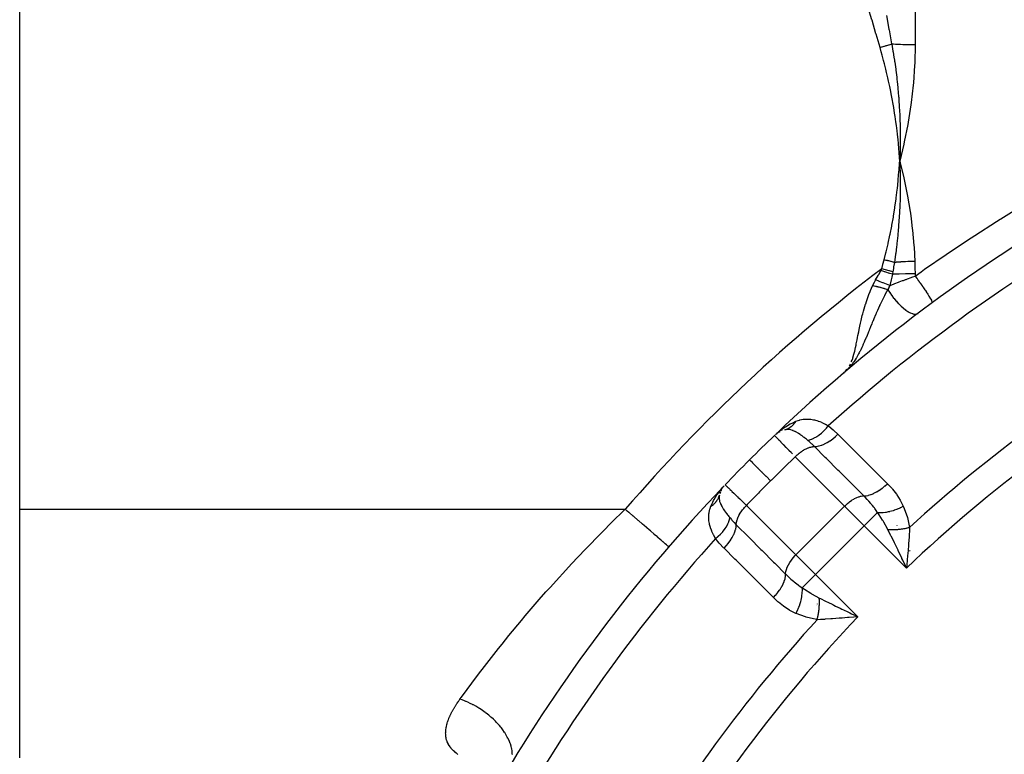
# Model space of a CAD drawing. Units: millimetres. Extents: x -250 to 420, y -288 to 288.
# Drawn here: x -250 to -216, y 17 to 42 of the extents above; entities that cross this region are included whole.
import ezdxf

# ---------------------------------------------------------------- set-up
doc = ezdxf.new("R2010")
doc.units = ezdxf.units.MM
doc.linetypes.add('DASHED', pattern=[9.652, 8.128, -1.524])
doc.layers.add('nevidi', color=4, linetype='DASHED')

msp = doc.modelspace()

# ---------------------------------------------------------------- linework, layer by layer
at = {"color": 2}
for p, q in [((-249.842, 25.376), (-249.842, 49.624)), ((-219.234, 37.812), (-219.215, 37.5)), ((-219.231, 37.812), (-219.215, 37.5)), ((-219.228, 37.812), (-219.215, 37.5)), ((-219.225, 37.813), (-219.215, 37.5)), ((-219.222, 37.813), (-219.215, 37.5)), ((-219.218, 37.813), (-219.215, 37.5)), ((-219.209, 37.814), (-219.215, 37.5)), ((-219.206, 37.814), (-219.215, 37.5)), ((-219.215, 37.813), (-219.215, 37.5)), ((-219.212, 37.813), (-219.215, 37.5)), ((-221.009, 30.272), (-221.169, 30.118)), ((-221.013, 30.269), (-221.169, 30.118)), ((-221.016, 30.267), (-221.169, 30.118)), ((-221.016, 30.267), (-221.169, 30.118)), ((-221.019, 30.265), (-221.169, 30.118)), ((-221.022, 30.263), (-221.169, 30.118)), ((-221.026, 30.26), (-221.169, 30.118)), ((-221.029, 30.258), (-221.169, 30.118)), ((-221.029, 30.258), (-221.169, 30.118)), ((-221.032, 30.256), (-221.169, 30.118)), ((-221.032, 30.256), (-221.169, 30.118)), ((-221.035, 30.254), (-221.169, 30.118)), ((-221.038, 30.251), (-221.169, 30.118)), ((-221.042, 30.249), (-221.169, 30.118)), ((-221.045, 30.247), (-221.169, 30.118)), ((-221.048, 30.244), (-221.169, 30.118)), ((-221.124, 30.159), (-221.1, 30.186)), ((-221.124, 30.159), (-221.1, 30.186)), ((-221.103, 30.183), (-221.049, 30.243)), ((-221.103, 30.183), (-221.07, 30.219)), ((-221.161, 30.118), (-221.136, 30.146)), ((-221.133, 30.149), (-221.13, 30.153)), ((-223.542, 27.975), (-223.483, 28.029)), ((-223.415, 28.064), (-223.446, 28.045)), ((-223.415, 28.064), (-223.44, 28.048)), ((-223.392, 28.078), (-223.377, 28.087)), ((-225.466, 25.948), (-225.458, 25.967)), ((-249.842, 16.715), (-249.842, 25.376)), ((-227.252, 24.07), (-227.254, 24.071)), ((-219.013, 23.411), (-219.108, 23.609)), ((-220.816, 21.62), (-220.969, 21.607))]:
    msp.add_line(p, q, dxfattribs=at)
for points in [[(-219.053, 38.175), (-219.07, 38.095), (-219.215, 37.5)], [(-219.202, 37.847), (-219.203, 37.814), (-219.212, 37.566), (-219.213, 37.533), (-219.215, 37.5)], [(-219.215, 37.5), (-219.204, 37.208), (-219.203, 37.178), (-219.198, 36.943), (-219.197, 36.894)], [(-221.058, 30.221), (-221.084, 30.195), (-221.142, 30.141)], [(-223.447, 28.045), (-223.485, 28.02), (-223.478, 28.025)], [(-223.465, 28.033), (-223.478, 28.025), (-223.471, 28.03), (-223.465, 28.036)], [(-225.441, 26.056), (-225.418, 26.085), (-225.37, 26.141)], [(-225.429, 26.035), (-225.42, 26.05), (-225.413, 26.062)], [(-225.377, 26.123), (-225.372, 26.13), (-225.367, 26.136)], [(-225.496, 25.843), (-225.496, 25.845), (-225.489, 25.869)], [(-218.949, 23.627), (-218.954, 23.567), (-218.962, 23.475), (-218.974, 23.329)], [(-220.951, 21.767), (-220.893, 21.739), (-220.753, 21.672), (-220.671, 21.632)]]:
    msp.add_lwpolyline(points, dxfattribs=at)
for centre, radius, start, end in [((-184.842, -12.5), 56, 120.8741, 133.6311), ((-223.016, 27.372), 0.8, 111.4893, 111.8283), ((-223.016, 27.372), 0.8, 104.0958, 104.2424), ((-184.842, -12.5), 56, 133.7543, 135), ((-184.842, -12.5), 56, 135, 136.2457), ((-184.842, -12.5), 56, 136.3658, 149.1259), ((-224.713, 25.675), 0.8, 151.0382, 155.0529), ((-184.842, -12.5), 56, 136.2876, 136.3658), ((-224.713, 25.675), 0.8, 157.299, 162.9723)]:
    msp.add_arc(centre, radius, start, end, dxfattribs=at)
at = {"layer": 'nevidi', "color": 7, "linetype": 'Continuous'}
for p, q in [((-218.679, 62.092), (-218.679, 41.55)), ((-218.679, 33.58), (-218.679, 33.499)), ((-221.131, 25.486), (-222.851, 27.206)), ((-249.842, 25.376), (-228.767, 25.376)), ((-224.548, 25.509), (-222.828, 23.789)), ((-221.131, 25.486), (-222.828, 23.789)), ((-220.448, 24.803), (-221.131, 25.486)), ((-220.448, 24.803), (-219.987, 25.263)), ((-223.865, 24.825), (-223.866, 24.824)), ((-220.448, 24.803), (-222.145, 23.106)), ((-218.974, 23.329), (-220.448, 24.803)), ((-219.564, 24.675), (-219.562, 24.676)), ((-219.318, 24.799), (-219.317, 24.8)), ((-219.306, 24.805), (-219.305, 24.806)), ((-224.959, 23.647), (-224.96, 23.646)), ((-222.828, 23.789), (-222.145, 23.106)), ((-218.868, 23.92), (-218.855, 23.935)), ((-218.746, 23.543), (-218.747, 23.543)), ((-222.605, 22.646), (-222.145, 23.106)), ((-222.145, 23.106), (-220.671, 21.632)), ((-222.124, 22.01), (-222.125, 22.008)), ((-222.089, 22.079), (-222.09, 22.077))]:
    msp.add_line(p, q, dxfattribs=at)
for points in [[(-220.179, 42.427), (-220.435, 43.272), (-220.453, 43.325), (-220.776, 44.235), (-220.795, 44.286), (-221.158, 45.178), (-221.179, 45.229), (-221.577, 46.104), (-221.601, 46.153), (-222.032, 47.013), (-222.058, 47.061), (-222.52, 47.907), (-222.547, 47.954), (-223.038, 48.786), (-223.067, 48.833), (-223.566, 49.624)], [(-219.679, 42.568), (-219.591, 42.092), (-219.587, 42.071), (-219.586, 42.07), (-219.494, 41.584), (-219.492, 41.572)], [(-219.899, 41.453), (-220.034, 41.918), (-220.04, 41.94), (-220.176, 42.416), (-220.179, 42.427)], [(-219.492, 41.572), (-219.52, 41.564), (-219.525, 41.563), (-219.558, 41.553), (-219.563, 41.551), (-219.587, 41.544), (-219.589, 41.544), (-219.596, 41.542), (-219.602, 41.54), (-219.636, 41.53), (-219.641, 41.529), (-219.675, 41.519), (-219.681, 41.517), (-219.691, 41.514), (-219.693, 41.513), (-219.715, 41.507), (-219.721, 41.505), (-219.755, 41.495), (-219.761, 41.493), (-219.796, 41.483), (-219.796, 41.483), (-219.799, 41.482), (-219.802, 41.481), (-219.837, 41.471), (-219.842, 41.47), (-219.877, 41.459), (-219.883, 41.458), (-219.899, 41.453)], [(-218.679, 41.55), (-218.756, 41.55), (-218.761, 41.55), (-218.783, 41.55), (-218.843, 41.551), (-218.849, 41.551), (-218.93, 41.552), (-218.935, 41.552), (-219.016, 41.553), (-219.022, 41.554), (-219.06, 41.554), (-219.102, 41.556), (-219.107, 41.556), (-219.187, 41.558), (-219.192, 41.558), (-219.27, 41.561), (-219.276, 41.562), (-219.33, 41.564), (-219.353, 41.565), (-219.358, 41.565), (-219.435, 41.569), (-219.44, 41.569), (-219.492, 41.572)], [(-219.492, 41.572), (-219.45, 41.336), (-219.444, 41.3), (-219.415, 41.121), (-219.399, 41.019), (-219.393, 40.983), (-219.388, 40.95), (-219.353, 40.702), (-219.348, 40.666), (-219.318, 40.425), (-219.313, 40.385), (-219.309, 40.349), (-219.301, 40.276), (-219.28, 40.067), (-219.276, 40.032), (-219.252, 39.751), (-219.249, 39.721), (-219.249, 39.715), (-219.24, 39.594), (-219.229, 39.433), (-219.227, 39.397), (-219.213, 39.115), (-219.211, 39.08), (-219.208, 39.008), (-219.205, 38.903), (-219.202, 38.798), (-219.201, 38.762), (-219.196, 38.481), (-219.196, 38.446), (-219.196, 38.278), (-219.196, 38.204), (-219.197, 38.163), (-219.197, 38.129), (-219.202, 37.847)], [(-218.679, 41.55), (-218.679, 41.514), (-218.691, 40.956), (-218.693, 40.908), (-218.696, 40.828), (-218.737, 40.223), (-218.745, 40.142), (-218.813, 39.538), (-218.824, 39.457), (-218.918, 38.854), (-218.933, 38.774), (-219.053, 38.175)], [(-219.215, 37.5), (-219.222, 37.619), (-219.235, 37.812), (-219.244, 37.931), (-219.261, 38.124), (-219.273, 38.243), (-219.293, 38.435), (-219.306, 38.554), (-219.33, 38.746), (-219.345, 38.864), (-219.372, 39.056), (-219.39, 39.174), (-219.421, 39.365), (-219.441, 39.483), (-219.474, 39.673), (-219.496, 39.79), (-219.534, 39.98), (-219.558, 40.097), (-219.599, 40.285), (-219.625, 40.402), (-219.669, 40.59), (-219.697, 40.706), (-219.744, 40.893), (-219.775, 41.008), (-219.825, 41.195), (-219.858, 41.31), (-219.899, 41.453)], [(-219.755, 34.065), (-219.694, 34.307), (-219.686, 34.337), (-219.621, 34.616), (-219.613, 34.649), (-219.553, 34.927), (-219.546, 34.962), (-219.491, 35.239), (-219.484, 35.276), (-219.435, 35.551), (-219.428, 35.591), (-219.384, 35.863), (-219.378, 35.907), (-219.339, 36.178), (-219.333, 36.224), (-219.3, 36.498), (-219.295, 36.542), (-219.267, 36.818), (-219.262, 36.861), (-219.239, 37.139), (-219.236, 37.18), (-219.217, 37.459), (-219.215, 37.5)], [(-219.215, 37.5), (-219.2, 37.445), (-219.074, 36.92), (-219.061, 36.864), (-218.953, 36.335), (-218.942, 36.279), (-218.853, 35.747), (-218.844, 35.689), (-218.817, 35.495), (-218.775, 35.158), (-218.769, 35.1), (-218.72, 34.567), (-218.716, 34.509), (-218.689, 34.011)], [(-218.679, 33.499), (-218.467, 33.65), (-218.346, 33.735), (-217.602, 34.25), (-217.479, 34.333), (-216.727, 34.834), (-216.603, 34.915), (-215.843, 35.4), (-215.718, 35.478), (-215.691, 35.495), (-214.949, 35.95), (-214.822, 36.026), (-214.046, 36.483), (-213.918, 36.557), (-213.134, 36.999), (-213.004, 37.07), (-212.212, 37.499), (-212.21, 37.5)], [(-219.197, 36.894), (-219.197, 36.886), (-219.197, 36.855), (-219.196, 36.561), (-219.197, 36.531), (-219.199, 36.357), (-219.2, 36.291), (-219.201, 36.237), (-219.202, 36.207), (-219.212, 35.913), (-219.213, 35.882), (-219.218, 35.777), (-219.222, 35.693), (-219.228, 35.588), (-219.23, 35.557), (-219.251, 35.264), (-219.253, 35.232), (-219.256, 35.202), (-219.264, 35.102), (-219.279, 34.939), (-219.282, 34.907), (-219.311, 34.634), (-219.314, 34.614), (-219.317, 34.582), (-219.325, 34.517), (-219.354, 34.29), (-219.359, 34.257), (-219.385, 34.069), (-219.4, 33.972)], [(-219.839, 33.751), (-219.798, 33.902), (-219.797, 33.908), (-219.756, 34.063), (-219.755, 34.065)], [(-219.4, 33.972), (-219.401, 33.972), (-219.435, 33.981), (-219.439, 33.982), (-219.474, 33.991), (-219.479, 33.992), (-219.511, 34.001), (-219.514, 34.002), (-219.519, 34.003), (-219.554, 34.012), (-219.559, 34.013), (-219.595, 34.023), (-219.6, 34.024), (-219.633, 34.033), (-219.636, 34.033), (-219.636, 34.033), (-219.641, 34.035), (-219.677, 34.044), (-219.682, 34.045), (-219.718, 34.055), (-219.723, 34.056), (-219.755, 34.065)], [(-219.4, 33.972), (-219.425, 33.814), (-219.426, 33.809), (-219.431, 33.772), (-219.433, 33.759), (-219.452, 33.644), (-219.453, 33.642)], [(-218.689, 34.011), (-218.76, 34.009), (-218.765, 34.008), (-218.844, 34.005), (-218.849, 34.005), (-218.927, 34.001), (-218.928, 34.001), (-218.932, 34.001), (-218.933, 34.001), (-219.01, 33.997), (-219.015, 33.997), (-219.092, 33.993), (-219.097, 33.992), (-219.171, 33.988), (-219.174, 33.988), (-219.176, 33.987), (-219.179, 33.987), (-219.255, 33.982), (-219.26, 33.982), (-219.335, 33.977), (-219.34, 33.976), (-219.4, 33.972)], [(-218.689, 34.011), (-218.689, 34.009), (-218.682, 33.796), (-218.682, 33.789), (-218.679, 33.58)], [(-220.053, 33.363), (-219.964, 33.518), (-219.96, 33.525), (-219.944, 33.554), (-219.873, 33.685), (-219.871, 33.688)], [(-219.871, 33.688), (-219.855, 33.719), (-219.855, 33.72), (-219.839, 33.751), (-219.839, 33.751)], [(-219.467, 33.56), (-219.56, 33.589), (-219.562, 33.59), (-219.596, 33.601), (-219.599, 33.602), (-219.662, 33.622), (-219.665, 33.623), (-219.734, 33.645), (-219.738, 33.646), (-219.767, 33.655), (-219.77, 33.656), (-219.871, 33.688)], [(-219.453, 33.642), (-219.573, 33.676), (-219.576, 33.677), (-219.579, 33.677), (-219.705, 33.713), (-219.709, 33.714), (-219.711, 33.715), (-219.839, 33.751)], [(-219.453, 33.642), (-219.46, 33.602), (-219.46, 33.601), (-219.464, 33.581), (-219.467, 33.56), (-219.467, 33.56)], [(-220.157, 33.161), (-220.12, 33.239), (-220.11, 33.258), (-220.108, 33.262), (-220.054, 33.36), (-220.053, 33.363)], [(-219.558, 33.167), (-219.67, 33.212), (-219.673, 33.214), (-219.675, 33.215), (-219.795, 33.263), (-219.798, 33.264), (-219.801, 33.265), (-219.925, 33.313), (-219.928, 33.315), (-219.93, 33.316), (-220.053, 33.363)], [(-219.467, 33.56), (-219.488, 33.462), (-219.509, 33.371), (-219.511, 33.364), (-219.511, 33.362), (-219.557, 33.171), (-219.558, 33.167)], [(-219.558, 33.167), (-219.548, 33.171), (-219.524, 33.181), (-219.488, 33.195), (-219.405, 33.228), (-219.38, 33.238), (-219.259, 33.284), (-219.252, 33.287), (-219.234, 33.294), (-219.113, 33.34), (-219.087, 33.349), (-219.007, 33.379), (-218.994, 33.384), (-218.965, 33.395), (-218.94, 33.404), (-218.817, 33.449), (-218.791, 33.458), (-218.756, 33.471), (-218.679, 33.499)], [(-218.679, 33.58), (-218.756, 33.58), (-218.949, 33.578), (-218.955, 33.578), (-219.007, 33.577), (-219.228, 33.57), (-219.234, 33.57), (-219.252, 33.57), (-219.467, 33.56)], [(-218.679, 33.499), (-218.631, 33.434), (-218.631, 33.434), (-218.626, 33.428), (-218.611, 33.408), (-218.568, 33.348), (-218.563, 33.342), (-218.553, 33.328), (-218.534, 33.302), (-218.506, 33.262), (-218.501, 33.256), (-218.477, 33.223), (-218.459, 33.197), (-218.446, 33.178), (-218.441, 33.171), (-218.405, 33.12), (-218.388, 33.095), (-218.384, 33.089), (-218.338, 33.022), (-218.334, 33.016), (-218.33, 33.01), (-218.322, 32.998), (-218.284, 32.941), (-218.281, 32.935), (-218.277, 32.929), (-218.263, 32.908), (-218.239, 32.87), (-218.235, 32.865), (-218.222, 32.845), (-218.21, 32.825), (-218.198, 32.806), (-218.195, 32.801), (-218.176, 32.769), (-218.166, 32.752), (-218.163, 32.747), (-218.161, 32.743), (-218.138, 32.704), (-218.134, 32.696), (-218.132, 32.693), (-218.13, 32.689), (-218.111, 32.653), (-218.11, 32.65), (-218.109, 32.65), (-218.104, 32.638), (-218.095, 32.618), (-218.094, 32.615), (-218.091, 32.609), (-218.088, 32.6), (-218.085, 32.591), (-218.084, 32.589), (-218.082, 32.58), (-218.082, 32.576), (-218.082, 32.573), (-218.082, 32.572), (-218.084, 32.566), (-218.085, 32.565)], [(-219.626, 33.025), (-219.715, 32.864), (-219.746, 32.805), (-219.747, 32.804), (-219.769, 32.762), (-219.818, 32.666), (-219.875, 32.55), (-219.897, 32.505), (-219.912, 32.472), (-219.917, 32.462), (-219.989, 32.303), (-220, 32.281), (-220.031, 32.208), (-220.035, 32.2), (-220.049, 32.166), (-220.08, 32.093), (-220.093, 32.064), (-220.153, 31.918), (-220.156, 31.91), (-220.17, 31.877), (-220.187, 31.833), (-220.229, 31.731), (-220.266, 31.638), (-220.277, 31.611), (-220.281, 31.6), (-220.298, 31.558), (-220.362, 31.399), (-220.366, 31.391), (-220.373, 31.372), (-220.379, 31.358), (-220.389, 31.335), (-220.434, 31.229), (-220.448, 31.197), (-220.481, 31.121), (-220.497, 31.086), (-220.502, 31.075), (-220.534, 31.005), (-220.572, 30.927), (-220.592, 30.886), (-220.609, 30.854), (-220.624, 30.825), (-220.645, 30.786), (-220.711, 30.67), (-220.72, 30.656), (-220.722, 30.653), (-220.729, 30.641), (-220.73, 30.639), (-220.804, 30.527), (-220.823, 30.499), (-220.84, 30.475), (-220.861, 30.447), (-220.891, 30.409), (-220.935, 30.354), (-220.983, 30.299), (-220.984, 30.298), (-221.007, 30.273)], [(-220.898, 30.51), (-220.872, 30.574), (-220.851, 30.631), (-220.844, 30.652), (-220.807, 30.779), (-220.789, 30.845), (-220.781, 30.877), (-220.75, 31.013), (-220.735, 31.087), (-220.725, 31.135), (-220.697, 31.274), (-220.681, 31.355), (-220.667, 31.427), (-220.642, 31.556), (-220.624, 31.643), (-220.601, 31.756), (-220.578, 31.86), (-220.556, 31.954), (-220.515, 32.124), (-220.5, 32.183), (-220.473, 32.28), (-220.402, 32.518), (-220.396, 32.536), (-220.37, 32.617), (-220.283, 32.859), (-220.243, 32.961), (-220.227, 33), (-220.157, 33.161)], [(-219.626, 33.025), (-219.653, 33.032), (-219.658, 33.034), (-219.691, 33.043), (-219.696, 33.044), (-219.73, 33.054), (-219.735, 33.055), (-219.749, 33.059), (-219.752, 33.06), (-219.769, 33.064), (-219.774, 33.066), (-219.809, 33.075), (-219.814, 33.076), (-219.849, 33.086), (-219.855, 33.087), (-219.884, 33.095), (-219.887, 33.095), (-219.89, 33.096), (-219.895, 33.098), (-219.931, 33.107), (-219.937, 33.108), (-219.972, 33.117), (-219.978, 33.119), (-220.014, 33.127), (-220.02, 33.129), (-220.023, 33.13), (-220.026, 33.13), (-220.056, 33.138), (-220.061, 33.139), (-220.098, 33.148), (-220.103, 33.149), (-220.139, 33.157), (-220.145, 33.159), (-220.157, 33.161)], [(-219.558, 33.167), (-219.59, 33.107), (-219.593, 33.099), (-219.595, 33.096), (-219.621, 33.036), (-219.625, 33.026), (-219.626, 33.025)], [(-219.626, 33.025), (-219.625, 33.024), (-219.573, 32.94), (-219.57, 32.935), (-219.565, 32.928), (-219.56, 32.92), (-219.502, 32.836), (-219.498, 32.831), (-219.493, 32.824), (-219.488, 32.817), (-219.425, 32.734), (-219.422, 32.73), (-219.417, 32.724), (-219.411, 32.716), (-219.345, 32.637), (-219.341, 32.633), (-219.336, 32.628), (-219.33, 32.621), (-219.262, 32.546), (-219.258, 32.542), (-219.253, 32.537), (-219.247, 32.531), (-219.177, 32.462), (-219.174, 32.458), (-219.169, 32.454), (-219.163, 32.448), (-219.093, 32.386), (-219.089, 32.383), (-219.085, 32.38), (-219.079, 32.375), (-219.01, 32.321), (-219.006, 32.318), (-219.003, 32.315), (-218.997, 32.311), (-218.93, 32.266), (-218.926, 32.264), (-218.923, 32.262), (-218.918, 32.258), (-218.853, 32.223), (-218.85, 32.221), (-218.848, 32.22), (-218.842, 32.218), (-218.782, 32.192), (-218.78, 32.191), (-218.778, 32.191), (-218.773, 32.189), (-218.718, 32.175), (-218.715, 32.174), (-218.714, 32.174), (-218.709, 32.174), (-218.661, 32.171), (-218.658, 32.171), (-218.657, 32.171), (-218.654, 32.171), (-218.612, 32.18), (-218.61, 32.18), (-218.609, 32.181), (-218.606, 32.182), (-218.576, 32.199)], [(-220.964, 30.372), (-220.951, 30.395), (-220.926, 30.444)], [(-222.826, 28.44), (-222.745, 28.47), (-222.704, 28.483), (-222.691, 28.486), (-222.688, 28.487), (-222.573, 28.511), (-222.56, 28.512), (-222.445, 28.52), (-222.445, 28.52), (-222.433, 28.52), (-222.318, 28.514), (-222.306, 28.512), (-222.217, 28.497), (-222.192, 28.491), (-222.179, 28.488), (-222.065, 28.455), (-222.053, 28.45), (-221.996, 28.429), (-221.939, 28.405), (-221.927, 28.399), (-221.813, 28.343), (-221.801, 28.337), (-221.778, 28.324), (-221.698, 28.278)], [(-223.398, 28.099), (-223.37, 28.122), (-223.231, 28.222), (-223.216, 28.232), (-223.186, 28.252), (-223.022, 28.348), (-222.99, 28.364), (-222.961, 28.379), (-222.826, 28.44)], [(-223.211, 28.148), (-223.185, 28.155), (-223.184, 28.155), (-223.169, 28.16), (-223.164, 28.161), (-223.154, 28.165), (-223.153, 28.165), (-223.124, 28.177), (-223.123, 28.177), (-223.119, 28.179), (-223.114, 28.181), (-223.094, 28.191), (-223.093, 28.191), (-223.07, 28.203), (-223.065, 28.206), (-223.064, 28.207), (-223.037, 28.223), (-223.036, 28.224), (-223.023, 28.232), (-223.019, 28.235), (-223.01, 28.242), (-223.009, 28.243), (-222.983, 28.262), (-222.982, 28.263), (-222.979, 28.266), (-222.974, 28.269), (-222.957, 28.284), (-222.956, 28.285), (-222.936, 28.303), (-222.932, 28.307), (-222.931, 28.308), (-222.909, 28.332), (-222.908, 28.333), (-222.897, 28.345), (-222.893, 28.349), (-222.886, 28.358), (-222.885, 28.359), (-222.864, 28.386), (-222.863, 28.387), (-222.86, 28.391), (-222.857, 28.395), (-222.843, 28.415), (-222.842, 28.416), (-222.826, 28.44)], [(-222.426, 27.786), (-222.461, 27.814), (-222.529, 27.869), (-222.533, 27.871), (-222.54, 27.877), (-222.56, 27.892), (-222.613, 27.932), (-222.636, 27.949), (-222.646, 27.956), (-222.657, 27.963), (-222.683, 27.981), (-222.736, 28.016), (-222.746, 28.022), (-222.752, 28.026), (-222.83, 28.07), (-222.838, 28.075), (-222.839, 28.075), (-222.847, 28.079), (-222.856, 28.084), (-222.917, 28.112), (-222.925, 28.115), (-222.94, 28.121), (-222.998, 28.14), (-223, 28.141), (-223.006, 28.142), (-223.032, 28.149), (-223.074, 28.156), (-223.081, 28.156), (-223.122, 28.159), (-223.125, 28.158), (-223.126, 28.158), (-223.147, 28.158), (-223.154, 28.157), (-223.211, 28.147)], [(-222.426, 27.786), (-222.361, 27.796), (-222.359, 27.796), (-222.352, 27.798), (-222.282, 27.819), (-222.281, 27.82), (-222.273, 27.823), (-222.2, 27.854), (-222.198, 27.855), (-222.19, 27.859), (-222.114, 27.902), (-222.112, 27.903), (-222.104, 27.908), (-222.027, 27.96), (-222.026, 27.962), (-222.017, 27.968), (-221.941, 28.029), (-221.939, 28.031), (-221.93, 28.038), (-221.855, 28.107), (-221.853, 28.109), (-221.845, 28.117), (-221.772, 28.193), (-221.77, 28.195), (-221.762, 28.203), (-221.698, 28.278)], [(-221.698, 28.278), (-221.685, 28.268), (-221.525, 28.139), (-221.508, 28.124), (-221.363, 27.988)], [(-222.944, 27.302), (-222.955, 27.313), (-222.993, 27.352), (-222.997, 27.356), (-223.056, 27.416), (-223.066, 27.427), (-223.139, 27.501), (-223.143, 27.506), (-223.158, 27.521), (-223.168, 27.531), (-223.252, 27.617), (-223.26, 27.626), (-223.266, 27.633), (-223.271, 27.637), (-223.335, 27.703), (-223.342, 27.711), (-223.374, 27.744), (-223.378, 27.748), (-223.405, 27.776), (-223.412, 27.783), (-223.459, 27.832), (-223.463, 27.836), (-223.464, 27.837), (-223.469, 27.843), (-223.511, 27.886), (-223.514, 27.89), (-223.521, 27.896), (-223.524, 27.899), (-223.544, 27.921), (-223.546, 27.923), (-223.558, 27.936), (-223.559, 27.937), (-223.563, 27.942), (-223.565, 27.943), (-223.569, 27.949)], [(-222.181, 27.561), (-222.191, 27.57), (-222.266, 27.643), (-222.279, 27.656), (-222.304, 27.679), (-222.316, 27.69), (-222.362, 27.731), (-222.395, 27.76), (-222.426, 27.786)], [(-222.181, 27.561), (-222.113, 27.565), (-222.109, 27.565), (-222.107, 27.565), (-222.027, 27.581), (-222.023, 27.582), (-222.021, 27.582), (-221.935, 27.608), (-221.931, 27.61), (-221.929, 27.611), (-221.84, 27.648), (-221.836, 27.65), (-221.834, 27.651), (-221.742, 27.698), (-221.738, 27.701), (-221.736, 27.702), (-221.644, 27.759), (-221.64, 27.762), (-221.637, 27.763), (-221.546, 27.829), (-221.542, 27.832), (-221.539, 27.834), (-221.45, 27.907), (-221.446, 27.911), (-221.444, 27.913), (-221.363, 27.988)], [(-221.363, 27.988), (-221.339, 27.964), (-220.942, 27.567), (-220.9, 27.524), (-220.503, 27.127), (-220.46, 27.085), (-220.063, 26.688), (-220.021, 26.645), (-219.643, 26.267)], [(-222.851, 27.206), (-222.826, 27.23), (-222.793, 27.262), (-222.784, 27.27), (-222.748, 27.3), (-222.715, 27.327), (-222.706, 27.335), (-222.668, 27.363), (-222.635, 27.387), (-222.626, 27.393), (-222.586, 27.419), (-222.555, 27.439), (-222.545, 27.444), (-222.504, 27.467), (-222.475, 27.482), (-222.465, 27.487), (-222.424, 27.506), (-222.396, 27.517), (-222.387, 27.52), (-222.346, 27.534), (-222.321, 27.542), (-222.312, 27.544), (-222.271, 27.553), (-222.249, 27.556), (-222.241, 27.558), (-222.203, 27.561), (-222.183, 27.561), (-222.181, 27.561)], [(-220.461, 25.841), (-220.485, 25.865), (-220.882, 26.262), (-220.925, 26.304), (-221.321, 26.701), (-221.364, 26.744), (-221.761, 27.141), (-221.804, 27.183), (-222.181, 27.561)], [(-223.709, 26.367), (-223.854, 26.512), (-223.857, 26.515), (-223.86, 26.519), (-224.002, 26.66), (-224.005, 26.663), (-224.008, 26.666), (-224.132, 26.79), (-224.134, 26.793), (-224.137, 26.795), (-224.241, 26.899), (-224.243, 26.902), (-224.245, 26.904), (-224.328, 26.986), (-224.329, 26.988), (-224.331, 26.989), (-224.39, 27.049), (-224.392, 27.05), (-224.393, 27.051), (-224.428, 27.086), (-224.429, 27.087), (-224.429, 27.087), (-224.44, 27.098)], [(-222.851, 27.206), (-223.245, 26.825), (-223.283, 26.788), (-223.681, 26.395), (-223.709, 26.367)], [(-225.782, 25.485), (-225.772, 25.509), (-225.721, 25.619), (-225.69, 25.68), (-225.673, 25.712), (-225.574, 25.874), (-225.564, 25.889), (-225.554, 25.903), (-225.441, 26.056)], [(-225.291, 26.228), (-225.286, 26.224), (-225.285, 26.223), (-225.281, 26.219), (-225.279, 26.218), (-225.268, 26.207), (-225.265, 26.205), (-225.244, 26.185), (-225.241, 26.182), (-225.235, 26.177), (-225.231, 26.173), (-225.19, 26.133), (-225.184, 26.128), (-225.181, 26.125), (-225.177, 26.121), (-225.131, 26.076), (-225.124, 26.07), (-225.094, 26.041), (-225.09, 26.037), (-225.06, 26.008), (-225.052, 26), (-224.984, 25.934), (-224.979, 25.929), (-224.977, 25.927), (-224.968, 25.919), (-224.882, 25.835), (-224.873, 25.826), (-224.852, 25.806), (-224.847, 25.801), (-224.779, 25.735), (-224.768, 25.724), (-224.702, 25.66), (-224.698, 25.656), (-224.667, 25.625), (-224.655, 25.614), (-224.548, 25.509)], [(-223.709, 26.367), (-224.093, 25.978), (-224.13, 25.941), (-224.52, 25.538), (-224.548, 25.509)], [(-220.461, 25.841), (-220.393, 25.845), (-220.389, 25.845), (-220.385, 25.846), (-220.307, 25.861), (-220.303, 25.862), (-220.299, 25.863), (-220.215, 25.888), (-220.211, 25.89), (-220.207, 25.891), (-220.12, 25.928), (-220.116, 25.93), (-220.112, 25.932), (-220.022, 25.978), (-220.018, 25.98), (-220.014, 25.983), (-219.924, 26.039), (-219.92, 26.042), (-219.915, 26.044), (-219.826, 26.109), (-219.822, 26.112), (-219.818, 26.115), (-219.73, 26.187), (-219.726, 26.19), (-219.722, 26.194), (-219.643, 26.267)], [(-219.643, 26.267), (-219.633, 26.257), (-219.482, 26.094), (-219.466, 26.075), (-219.33, 25.9), (-219.316, 25.881), (-219.196, 25.694), (-219.184, 25.673), (-219.089, 25.48)], [(-225.782, 25.485), (-225.757, 25.501), (-225.755, 25.502), (-225.742, 25.512), (-225.737, 25.515), (-225.728, 25.522), (-225.726, 25.523), (-225.7, 25.544), (-225.699, 25.545), (-225.695, 25.548), (-225.691, 25.551), (-225.674, 25.567), (-225.673, 25.568), (-225.653, 25.587), (-225.649, 25.591), (-225.648, 25.592), (-225.626, 25.616), (-225.625, 25.617), (-225.614, 25.629), (-225.611, 25.633), (-225.604, 25.641), (-225.603, 25.643), (-225.583, 25.668), (-225.583, 25.669), (-225.58, 25.673), (-225.577, 25.677), (-225.565, 25.696), (-225.564, 25.697), (-225.55, 25.719), (-225.548, 25.724), (-225.547, 25.725), (-225.532, 25.753), (-225.532, 25.754), (-225.525, 25.768), (-225.523, 25.772), (-225.519, 25.782), (-225.518, 25.784), (-225.507, 25.812), (-225.506, 25.814), (-225.505, 25.818), (-225.503, 25.823), (-225.496, 25.843)], [(-225.489, 25.869), (-225.496, 25.834), (-225.499, 25.806), (-225.5, 25.799), (-225.5, 25.784), (-225.5, 25.784), (-225.5, 25.783), (-225.497, 25.734), (-225.497, 25.732), (-225.497, 25.727), (-225.49, 25.69), (-225.487, 25.678), (-225.482, 25.658), (-225.482, 25.658), (-225.48, 25.65), (-225.471, 25.622), (-225.463, 25.598), (-225.454, 25.576), (-225.45, 25.568), (-225.448, 25.563), (-225.421, 25.505), (-225.419, 25.502), (-225.416, 25.496), (-225.412, 25.489), (-225.408, 25.48), (-225.384, 25.439), (-225.367, 25.411), (-225.358, 25.396), (-225.352, 25.386), (-225.343, 25.373), (-225.305, 25.315), (-225.296, 25.304), (-225.291, 25.296), (-225.284, 25.286), (-225.274, 25.272), (-225.244, 25.232), (-225.233, 25.218), (-225.211, 25.188), (-225.202, 25.177), (-225.186, 25.157), (-225.156, 25.119), (-225.127, 25.085)], [(-221.131, 25.486), (-221.13, 25.487), (-221.106, 25.511), (-221.054, 25.558), (-221.029, 25.58), (-220.975, 25.624), (-220.949, 25.644), (-220.893, 25.682), (-220.867, 25.7), (-220.811, 25.733), (-220.785, 25.747), (-220.73, 25.774), (-220.704, 25.786), (-220.651, 25.806), (-220.626, 25.815), (-220.575, 25.828), (-220.552, 25.833), (-220.505, 25.84), (-220.483, 25.841), (-220.461, 25.841)], [(-219.987, 25.263), (-219.993, 25.272), (-220.031, 25.332), (-220.085, 25.409), (-220.096, 25.424), (-220.119, 25.454), (-220.158, 25.504), (-220.202, 25.559), (-220.214, 25.573), (-220.286, 25.656), (-220.331, 25.706), (-220.344, 25.72), (-220.415, 25.794), (-220.461, 25.841)], [(-234.518, 18.761), (-234.463, 18.837), (-233.903, 19.592), (-233.79, 19.74), (-233.745, 19.8), (-233.176, 20.529), (-233.052, 20.683), (-232.817, 20.975), (-232.381, 21.502), (-232.246, 21.661), (-231.758, 22.23), (-231.525, 22.496), (-231.382, 22.656), (-230.623, 23.487), (-230.57, 23.544), (-230.474, 23.646), (-229.678, 24.473), (-229.522, 24.631), (-229.262, 24.891), (-228.767, 25.376)], [(-227.254, 24.071), (-227.258, 24.075), (-227.26, 24.076), (-227.277, 24.091), (-227.282, 24.095), (-227.284, 24.097), (-227.322, 24.129), (-227.325, 24.133), (-227.327, 24.134), (-227.378, 24.178), (-227.383, 24.183), (-227.403, 24.199), (-227.451, 24.241), (-227.457, 24.246), (-227.503, 24.286), (-227.539, 24.316), (-227.546, 24.323), (-227.627, 24.392), (-227.64, 24.404), (-227.648, 24.411), (-227.755, 24.503), (-227.764, 24.511), (-227.77, 24.516), (-227.881, 24.612), (-227.891, 24.62), (-227.932, 24.656), (-228.017, 24.729), (-228.028, 24.738), (-228.109, 24.808), (-228.162, 24.854), (-228.173, 24.864), (-228.297, 24.97), (-228.314, 24.985), (-228.325, 24.995), (-228.471, 25.12), (-228.483, 25.131), (-228.494, 25.14), (-228.631, 25.259), (-228.643, 25.269), (-228.696, 25.314), (-228.767, 25.376)], [(-225.62, 24.357), (-225.666, 24.436), (-225.685, 24.472), (-225.692, 24.484), (-225.747, 24.599), (-225.752, 24.611), (-225.77, 24.654), (-225.797, 24.725), (-225.801, 24.737), (-225.833, 24.851), (-225.836, 24.863), (-225.839, 24.876), (-225.855, 24.978), (-225.857, 24.99), (-225.862, 25.104), (-225.862, 25.105), (-225.862, 25.117), (-225.852, 25.233), (-225.85, 25.245), (-225.829, 25.347), (-225.824, 25.363), (-225.821, 25.376), (-225.812, 25.403), (-225.782, 25.485)], [(-224.903, 24.84), (-224.902, 24.861), (-224.9, 24.891), (-224.899, 24.899), (-224.894, 24.93), (-224.888, 24.962), (-224.886, 24.97), (-224.876, 25.004), (-224.865, 25.036), (-224.862, 25.045), (-224.847, 25.082), (-224.833, 25.114), (-224.828, 25.124), (-224.809, 25.163), (-224.791, 25.194), (-224.786, 25.204), (-224.761, 25.245), (-224.741, 25.275), (-224.735, 25.284), (-224.705, 25.327), (-224.684, 25.355), (-224.676, 25.364), (-224.642, 25.407), (-224.619, 25.433), (-224.611, 25.442), (-224.572, 25.484), (-224.549, 25.507), (-224.548, 25.509)], [(-219.987, 25.263), (-219.908, 25.26), (-219.904, 25.26), (-219.898, 25.26), (-219.896, 25.26), (-219.813, 25.263), (-219.809, 25.264), (-219.791, 25.265), (-219.788, 25.265), (-219.713, 25.274), (-219.709, 25.275), (-219.677, 25.28), (-219.674, 25.28), (-219.609, 25.293), (-219.605, 25.294), (-219.559, 25.304), (-219.556, 25.305), (-219.503, 25.318), (-219.498, 25.32), (-219.438, 25.337), (-219.435, 25.338), (-219.395, 25.351), (-219.39, 25.353), (-219.317, 25.379), (-219.314, 25.38), (-219.287, 25.39), (-219.283, 25.392), (-219.197, 25.428), (-219.195, 25.429), (-219.182, 25.435), (-219.177, 25.437), (-219.089, 25.48)], [(-219.089, 25.48), (-219.079, 25.457), (-218.957, 25.123), (-218.947, 25.09), (-218.87, 24.747)], [(-225.62, 24.357), (-225.538, 24.427), (-225.536, 24.428), (-225.528, 24.436), (-225.452, 24.51), (-225.45, 24.511), (-225.442, 24.52), (-225.374, 24.595), (-225.372, 24.597), (-225.365, 24.605), (-225.305, 24.682), (-225.303, 24.684), (-225.297, 24.692), (-225.246, 24.769), (-225.245, 24.771), (-225.239, 24.779), (-225.198, 24.854), (-225.197, 24.856), (-225.193, 24.864), (-225.162, 24.937), (-225.161, 24.939), (-225.158, 24.947), (-225.138, 25.016), (-225.138, 25.018), (-225.136, 25.025), (-225.127, 25.085)], [(-225.127, 25.085), (-225.123, 25.079), (-225.12, 25.075), (-225.072, 25.02), (-225.053, 24.998), (-225.02, 24.962), (-225.009, 24.95), (-224.984, 24.924), (-224.974, 24.912), (-224.903, 24.84)], [(-219.627, 24.673), (-219.634, 24.685), (-219.637, 24.692), (-219.766, 24.924), (-219.793, 24.968), (-219.81, 24.994), (-219.932, 25.182), (-219.987, 25.263)], [(-225.329, 24.021), (-225.256, 24.1), (-225.252, 24.104), (-225.251, 24.106), (-225.177, 24.196), (-225.174, 24.2), (-225.172, 24.202), (-225.106, 24.294), (-225.104, 24.298), (-225.102, 24.3), (-225.045, 24.392), (-225.042, 24.397), (-225.041, 24.399), (-224.993, 24.49), (-224.991, 24.494), (-224.99, 24.496), (-224.953, 24.586), (-224.952, 24.59), (-224.951, 24.592), (-224.924, 24.677), (-224.923, 24.681), (-224.923, 24.683), (-224.907, 24.764), (-224.907, 24.768), (-224.907, 24.769), (-224.903, 24.84)], [(-224.903, 24.84), (-224.879, 24.816), (-224.482, 24.419), (-224.439, 24.377), (-224.043, 23.98), (-224, 23.937), (-223.603, 23.54), (-223.561, 23.498), (-223.183, 23.12)], [(-219.627, 24.673), (-219.599, 24.671), (-219.597, 24.671), (-219.561, 24.669), (-219.559, 24.668), (-219.544, 24.668), (-219.542, 24.668), (-219.521, 24.667), (-219.519, 24.667), (-219.481, 24.667), (-219.479, 24.667), (-219.449, 24.667), (-219.447, 24.667), (-219.441, 24.667), (-219.439, 24.667), (-219.4, 24.668), (-219.398, 24.668), (-219.359, 24.67), (-219.357, 24.67), (-219.352, 24.67), (-219.35, 24.67), (-219.318, 24.672), (-219.316, 24.673), (-219.276, 24.676), (-219.274, 24.676), (-219.253, 24.678), (-219.251, 24.678), (-219.234, 24.68), (-219.232, 24.68), (-219.193, 24.685), (-219.191, 24.685), (-219.154, 24.69), (-219.152, 24.69), (-219.151, 24.69), (-219.149, 24.69), (-219.109, 24.696), (-219.107, 24.697), (-219.067, 24.703), (-219.065, 24.704), (-219.055, 24.706), (-219.053, 24.706), (-219.026, 24.711), (-219.024, 24.712), (-218.985, 24.72), (-218.983, 24.72), (-218.957, 24.726), (-218.955, 24.726), (-218.944, 24.729), (-218.942, 24.729), (-218.904, 24.738), (-218.902, 24.739), (-218.87, 24.747)], [(-218.87, 24.747), (-218.872, 24.706), (-218.876, 24.625), (-218.884, 24.49), (-218.885, 24.47), (-218.888, 24.434), (-218.899, 24.263), (-218.903, 24.21), (-218.907, 24.152), (-218.925, 23.922), (-218.929, 23.876), (-218.93, 23.862), (-218.949, 23.627)], [(-225.329, 24.021), (-225.341, 24.033), (-225.48, 24.183), (-225.495, 24.2), (-225.62, 24.357)], [(-219.108, 23.609), (-219.135, 23.665), (-219.143, 23.682), (-219.242, 23.887), (-219.269, 23.943), (-219.271, 23.948), (-219.374, 24.159), (-219.396, 24.205), (-219.4, 24.213), (-219.504, 24.425), (-219.517, 24.452), (-219.531, 24.479), (-219.627, 24.673)], [(-223.609, 22.301), (-223.633, 22.325), (-224.029, 22.722), (-224.072, 22.765), (-224.469, 23.161), (-224.512, 23.204), (-224.909, 23.601), (-224.951, 23.643), (-225.329, 24.021)], [(-223.183, 23.12), (-223.183, 23.141), (-223.175, 23.21), (-223.156, 23.284), (-223.127, 23.362), (-223.089, 23.443), (-223.041, 23.525), (-222.985, 23.607), (-222.922, 23.687), (-222.852, 23.764), (-222.828, 23.789)], [(-218.974, 23.329), (-219.001, 23.386), (-219.013, 23.411)], [(-223.609, 22.301), (-223.536, 22.38), (-223.532, 22.384), (-223.528, 22.389), (-223.457, 22.476), (-223.454, 22.48), (-223.45, 22.484), (-223.386, 22.574), (-223.383, 22.578), (-223.38, 22.582), (-223.325, 22.672), (-223.322, 22.677), (-223.32, 22.681), (-223.273, 22.77), (-223.271, 22.774), (-223.269, 22.778), (-223.233, 22.866), (-223.232, 22.87), (-223.23, 22.874), (-223.204, 22.957), (-223.203, 22.961), (-223.202, 22.965), (-223.188, 23.044), (-223.187, 23.047), (-223.187, 23.051), (-223.183, 23.12)], [(-223.183, 23.12), (-223.175, 23.112), (-223.136, 23.073), (-223.047, 22.99), (-223.033, 22.977), (-222.998, 22.945), (-222.913, 22.871), (-222.9, 22.861), (-222.885, 22.848), (-222.846, 22.816), (-222.75, 22.743), (-222.735, 22.733), (-222.674, 22.69), (-222.619, 22.655), (-222.605, 22.646)], [(-222.822, 21.747), (-222.777, 21.84), (-222.775, 21.844), (-222.772, 21.85), (-222.771, 21.853), (-222.732, 21.946), (-222.73, 21.95), (-222.722, 21.97), (-222.721, 21.972), (-222.693, 22.053), (-222.691, 22.058), (-222.681, 22.091), (-222.68, 22.093), (-222.66, 22.161), (-222.659, 22.165), (-222.647, 22.211), (-222.646, 22.214), (-222.634, 22.267), (-222.633, 22.272), (-222.623, 22.33), (-222.622, 22.332), (-222.616, 22.371), (-222.615, 22.376), (-222.607, 22.444), (-222.607, 22.446), (-222.605, 22.471), (-222.605, 22.475), (-222.602, 22.551), (-222.602, 22.554), (-222.602, 22.566), (-222.602, 22.57), (-222.605, 22.646)], [(-222.605, 22.646), (-222.588, 22.634), (-222.524, 22.59), (-222.31, 22.452), (-222.286, 22.437), (-222.265, 22.425), (-222.027, 22.292), (-222.014, 22.286)], [(-222.822, 21.747), (-222.834, 21.752), (-223.035, 21.854), (-223.055, 21.866), (-223.242, 21.988), (-223.261, 22.002), (-223.435, 22.14), (-223.453, 22.156), (-223.609, 22.301)], [(-222.089, 21.529), (-222.081, 21.558), (-222.081, 21.56), (-222.071, 21.598), (-222.071, 21.601), (-222.067, 21.616), (-222.067, 21.618), (-222.062, 21.639), (-222.062, 21.641), (-222.054, 21.68), (-222.053, 21.682), (-222.047, 21.713), (-222.047, 21.715), (-222.046, 21.721), (-222.045, 21.724), (-222.039, 21.763), (-222.038, 21.765), (-222.032, 21.805), (-222.032, 21.807), (-222.031, 21.812), (-222.031, 21.814), (-222.027, 21.847), (-222.027, 21.849), (-222.022, 21.888), (-222.022, 21.891), (-222.02, 21.911), (-222.019, 21.913), (-222.018, 21.93), (-222.018, 21.932), (-222.014, 21.972), (-222.014, 21.974), (-222.012, 22.01), (-222.012, 22.012), (-222.012, 22.013), (-222.012, 22.015), (-222.01, 22.054), (-222.01, 22.057), (-222.009, 22.095), (-222.009, 22.097), (-222.009, 22.107), (-222.009, 22.109), (-222.008, 22.136), (-222.008, 22.138), (-222.009, 22.176), (-222.009, 22.178), (-222.01, 22.202), (-222.01, 22.204), (-222.01, 22.215), (-222.01, 22.217), (-222.012, 22.254), (-222.012, 22.256), (-222.014, 22.286)], [(-222.014, 22.286), (-221.976, 22.266), (-221.794, 22.176), (-221.768, 22.163), (-221.714, 22.136), (-221.547, 22.055), (-221.501, 22.032), (-221.446, 22.006), (-221.289, 21.93), (-221.229, 21.9), (-221.173, 21.873), (-221.024, 21.802), (-220.951, 21.767)], [(-222.089, 21.529), (-222.114, 21.533), (-222.464, 21.615), (-222.497, 21.625), (-222.822, 21.747)], [(-220.969, 21.607), (-221.03, 21.602), (-221.218, 21.587), (-221.265, 21.583), (-221.324, 21.579), (-221.553, 21.561), (-221.604, 21.558), (-221.611, 21.557), (-221.811, 21.544), (-221.832, 21.542), (-221.889, 21.539), (-221.967, 21.535), (-222.089, 21.529)], [(-220.671, 21.632), (-220.731, 21.627), (-220.816, 21.62)], [(-234.59, 16.841), (-234.601, 16.849), (-234.644, 16.88), (-234.654, 16.887), (-234.693, 16.919), (-234.702, 16.927), (-234.739, 16.96), (-234.747, 16.968), (-234.748, 16.968), (-234.782, 17.002), (-234.789, 17.011), (-234.82, 17.046), (-234.828, 17.054), (-234.856, 17.09), (-234.862, 17.099), (-234.888, 17.136), (-234.893, 17.145), (-234.916, 17.183), (-234.921, 17.192), (-234.94, 17.231), (-234.945, 17.241), (-234.962, 17.28), (-234.965, 17.29), (-234.979, 17.33), (-234.982, 17.34), (-234.993, 17.381), (-234.995, 17.391), (-235.004, 17.432), (-235.005, 17.442), (-235.011, 17.484), (-235.012, 17.494), (-235.015, 17.537), (-235.016, 17.547), (-235.017, 17.591), (-235.016, 17.601), (-235.015, 17.645), (-235.014, 17.655), (-235.01, 17.7), (-235.009, 17.71), (-235.003, 17.755), (-235.001, 17.765), (-234.999, 17.778), (-234.992, 17.81), (-234.99, 17.821), (-234.98, 17.866), (-234.977, 17.876), (-234.964, 17.921), (-234.961, 17.932), (-234.947, 17.977), (-234.943, 17.988), (-234.927, 18.034), (-234.923, 18.045), (-234.905, 18.09), (-234.901, 18.101), (-234.881, 18.147), (-234.876, 18.158), (-234.855, 18.205), (-234.85, 18.216), (-234.827, 18.262), (-234.821, 18.273), (-234.797, 18.32), (-234.791, 18.331), (-234.765, 18.378), (-234.759, 18.389), (-234.732, 18.436), (-234.725, 18.447), (-234.697, 18.494), (-234.69, 18.505), (-234.66, 18.553), (-234.653, 18.564), (-234.622, 18.611), (-234.614, 18.622), (-234.582, 18.67), (-234.574, 18.681), (-234.542, 18.728), (-234.541, 18.729), (-234.533, 18.74), (-234.518, 18.761)], [(-232.695, 16.838), (-232.696, 16.851), (-232.699, 16.91), (-232.707, 16.976), (-232.714, 17.016), (-232.716, 17.03), (-232.723, 17.061), (-232.74, 17.129), (-232.763, 17.202), (-232.768, 17.216), (-232.795, 17.286), (-232.834, 17.375), (-232.843, 17.392), (-232.85, 17.406), (-232.87, 17.445), (-232.92, 17.534), (-232.951, 17.583), (-232.96, 17.597), (-232.964, 17.604), (-233.025, 17.692), (-233.077, 17.76), (-233.085, 17.771), (-233.096, 17.785), (-233.148, 17.846), (-233.207, 17.913), (-233.245, 17.953), (-233.258, 17.967), (-233.287, 17.996), (-233.353, 18.061), (-233.426, 18.127), (-233.44, 18.14), (-233.512, 18.2), (-233.606, 18.275), (-233.625, 18.289), (-233.641, 18.301), (-233.683, 18.331), (-233.783, 18.4), (-233.84, 18.437), (-233.856, 18.447), (-233.864, 18.452), (-233.969, 18.514), (-234.053, 18.56), (-234.066, 18.567), (-234.084, 18.576), (-234.161, 18.615), (-234.247, 18.655), (-234.3, 18.678), (-234.318, 18.686), (-234.358, 18.702), (-234.445, 18.736), (-234.518, 18.761)]]:
    msp.add_lwpolyline(points, dxfattribs=at)
for centre, radius, start, end in [((-184.842, -12.5), 54.966, 119.829, 132.1083), ((-184.842, -12.5), 58, 127.11434, 139.22968), ((-184.842, -12.5), 50.451, 119.7309, 132.4146), ((-184.842, -12.5), 49.485, 119.7373, 133.6104), ((-184.842, -12.5), 54.966, 137.8917, 150.171), ((-223.614, 19.07), 4, 100.1977, 100.2228), ((-223.614, 19.07), 4, 82.9512, 82.9752), ((-184.842, -12.5), 49.485, 136.3896, 150.2627), ((-184.842, -12.5), 50.451, 137.5854, 150.2691)]:
    msp.add_arc(centre, radius, start, end, dxfattribs=at)

doc.saveas('drawing.dxf')
